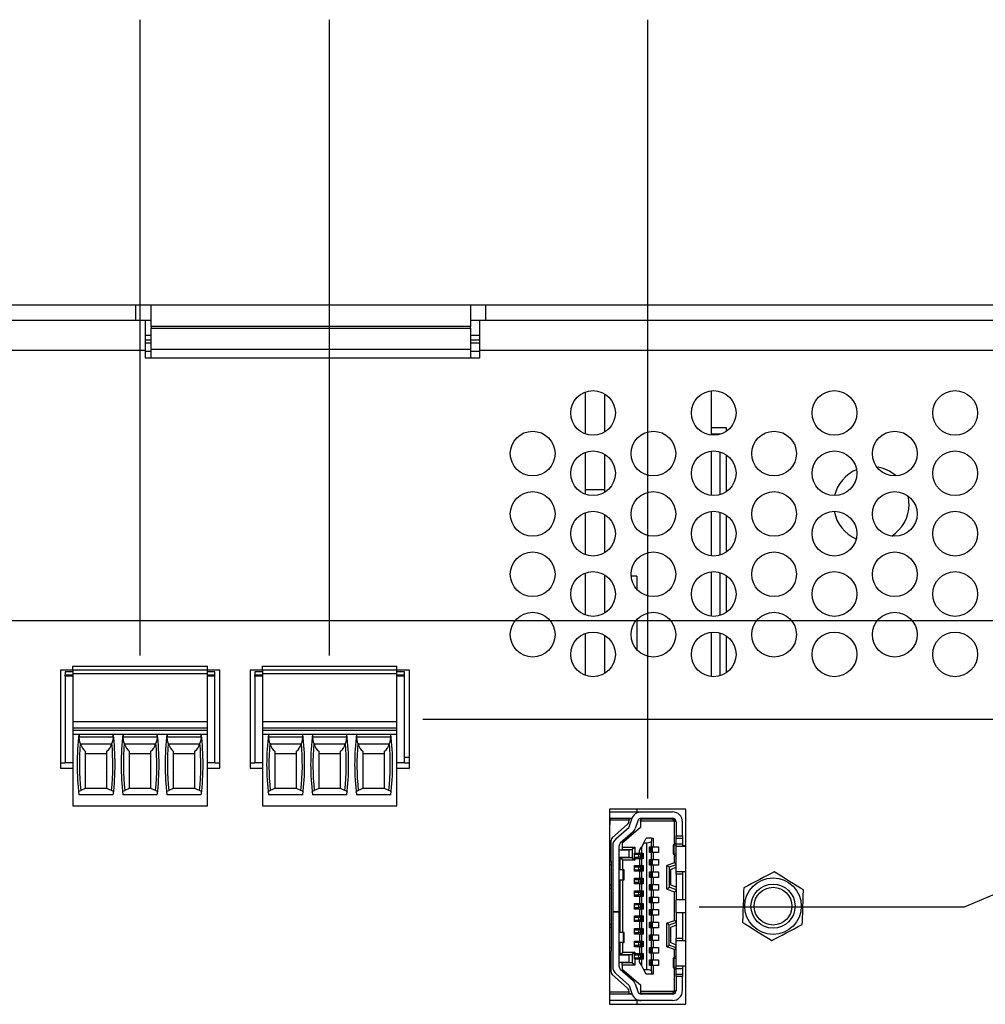
# Model space of a CAD drawing. Extents: x 0 to 34, y 0 to 22.
# Drawn here: x 20.7 to 25.3, y 12.3 to 16.9 of the extents above; entities that cross this region are included whole.
import ezdxf

# ---------------------------------------------------------------- set-up
doc = ezdxf.new("R2010")
doc.units = 0
doc.header["$MEASUREMENT"] = 0
doc.layers.get('0').update_dxf_attribs({"linetype": 'CONTINUOUS'})
doc.layers.add('DIM', color=1, linetype='CONTINUOUS')

msp = doc.modelspace()

# ---------------------------------------------------------------- linework, layer by layer
at = {"color": 7, "linetype": 'CONTINUOUS'}
for p, q in [((17.6854, 15.5612), (21.2914, 15.5612)), ((21.2914, 15.4892), (21.2914, 15.5612)), ((21.2914, 15.5612), (21.3634, 15.5612)), ((21.3634, 15.5612), (22.8634, 15.5612)), ((21.3634, 15.4592), (21.3634, 15.5612)), ((22.8634, 15.5612), (22.8634, 15.4592)), ((22.8634, 15.5612), (22.9354, 15.5612)), ((22.9354, 15.4892), (22.9354, 15.5612)), ((22.9354, 15.5612), (26.5414, 15.5612)), ((17.6854, 15.4892), (21.2914, 15.4892)), ((21.2914, 15.4892), (21.3634, 15.4892)), ((21.3349, 15.4892), (21.3349, 15.3452)), ((22.8634, 15.4592), (21.3634, 15.4592)), ((21.3634, 15.4592), (21.3634, 15.451)), ((21.3634, 15.451), (22.8634, 15.451)), ((21.3634, 15.3505), (21.3634, 15.451)), ((22.8634, 15.4892), (22.9354, 15.4892)), ((22.8634, 15.451), (22.8634, 15.4592)), ((22.8634, 15.451), (22.8634, 15.3505)), ((22.9069, 15.3452), (22.9069, 15.4892)), ((22.9354, 15.4892), (26.5414, 15.4892)), ((21.3349, 15.4172), (21.3634, 15.4172)), ((22.8634, 15.4172), (22.9069, 15.4172)), ((21.3349, 15.3452), (17.6569, 15.3452)), ((21.3349, 15.3452), (21.3349, 15.3122)), ((21.3349, 15.3122), (22.9069, 15.3122)), ((22.8634, 15.3505), (21.3634, 15.3505)), ((21.3634, 15.3122), (21.3634, 15.3505)), ((22.8634, 15.3505), (22.8634, 15.3122)), ((22.9069, 15.3122), (22.9069, 15.3452)), ((26.5849, 15.3452), (22.9069, 15.3452)), ((23.4048, 14.9536), (23.4048, 15.1518)), ((23.4948, 14.9635), (23.4948, 15.1419)), ((23.9959, 14.9482), (23.9959, 15.1572)), ((24.0671, 14.9833), (23.9959, 14.9833)), ((24.0371, 14.9533), (23.9959, 14.9533)), ((24.0371, 14.9523), (24.0371, 14.9533)), ((24.0671, 14.967), (24.0671, 14.9833)), ((23.4048, 14.6938), (23.4048, 14.8683)), ((23.4948, 14.6938), (23.4948, 14.8584)), ((23.9959, 14.6647), (23.9959, 14.8737)), ((24.0371, 14.6688), (24.0371, 14.8696)), ((24.0671, 14.6835), (24.0671, 14.8548)), ((23.4048, 14.6938), (23.4948, 14.6938)), ((23.4048, 14.6701), (23.4048, 14.6938)), ((23.4948, 14.68), (23.4948, 14.6938)), ((23.4048, 14.3866), (23.4048, 14.5848)), ((23.4948, 14.3965), (23.4948, 14.5749)), ((23.9959, 14.3812), (23.9959, 14.5902)), ((24.0371, 14.3853), (24.0371, 14.5861)), ((24.0671, 14.4), (24.0671, 14.5713)), ((23.4048, 14.1031), (23.4048, 14.3013)), ((23.4948, 14.113), (23.4948, 14.2914)), ((23.9959, 14.0977), (23.9959, 14.3067)), ((24.0371, 14.1018), (24.0371, 14.3026)), ((23.5032, 14.2856), (23.4948, 14.2856)), ((23.6448, 14.2856), (23.6183, 14.2856)), ((23.6448, 14.2856), (23.6448, 14.2246)), ((24.0671, 14.1165), (24.0671, 14.2878)), ((23.6448, 14.0815), (23.6448, 13.9411)), ((23.4048, 13.8196), (23.4048, 14.0178)), ((23.9959, 13.8142), (23.9959, 14.0232)), ((24.0371, 13.8183), (24.0371, 14.0191)), ((23.4948, 13.8295), (23.4948, 14.0079)), ((24.0671, 13.833), (24.0671, 14.0043)), ((20.9959, 13.8437), (20.9374, 13.8437)), ((20.9374, 13.8437), (20.9374, 13.3847)), ((20.9959, 13.8367), (20.9604, 13.8367)), ((20.9604, 13.8367), (20.9604, 13.822)), ((20.9959, 13.8633), (21.6278, 13.8633)), ((20.9959, 13.8456), (20.9959, 13.8633)), ((20.9959, 13.8456), (21.6278, 13.8456)), ((20.9959, 13.8456), (20.9959, 13.8279)), ((21.6278, 13.8456), (21.6278, 13.8633)), ((21.6278, 13.8279), (21.6278, 13.8456)), ((21.6859, 13.8437), (21.6278, 13.8437)), ((21.6632, 13.8367), (21.6278, 13.8367)), ((21.6632, 13.822), (21.6632, 13.8367)), ((21.6859, 13.3847), (21.6859, 13.8437)), ((21.8861, 13.8437), (21.8284, 13.8437)), ((21.8284, 13.8437), (21.8284, 13.3847)), ((21.8861, 13.8367), (21.8507, 13.8367)), ((21.8507, 13.8367), (21.8507, 13.822)), ((21.8861, 13.8633), (22.518, 13.8633)), ((21.8861, 13.8456), (21.8861, 13.8633)), ((21.8861, 13.8456), (22.518, 13.8456)), ((21.8861, 13.8456), (21.8861, 13.8279)), ((22.518, 13.8456), (22.518, 13.8633)), ((22.518, 13.8279), (22.518, 13.8456)), ((22.5769, 13.8437), (22.518, 13.8437)), ((22.5535, 13.8367), (22.518, 13.8367)), ((22.5535, 13.822), (22.5535, 13.8367)), ((22.5769, 13.3847), (22.5769, 13.8437)), ((20.9604, 13.822), (20.9959, 13.822)), ((20.9604, 13.816), (20.9604, 13.822)), ((20.9604, 13.816), (20.9604, 13.4086)), ((20.9959, 13.8279), (20.9959, 13.6034)), ((21.6278, 13.8279), (20.9959, 13.8279)), ((21.6278, 13.6034), (21.6278, 13.8279)), ((21.6278, 13.822), (21.6632, 13.822)), ((21.6632, 13.816), (21.6632, 13.822)), ((21.6632, 13.4086), (21.6632, 13.816)), ((21.8507, 13.822), (21.8861, 13.822)), ((21.8507, 13.816), (21.8507, 13.822)), ((21.8507, 13.816), (21.8507, 13.4086)), ((21.8861, 13.8279), (21.8861, 13.6034)), ((22.518, 13.8279), (21.8861, 13.8279)), ((22.518, 13.6034), (22.518, 13.8279)), ((22.518, 13.822), (22.5535, 13.822)), ((22.5535, 13.816), (22.5535, 13.822)), ((22.5535, 13.4086), (22.5535, 13.816)), ((20.9959, 13.6034), (21.6278, 13.6034)), ((20.9959, 13.6034), (20.9959, 13.5739)), ((21.6278, 13.5739), (21.6278, 13.6034)), ((21.8861, 13.6034), (22.518, 13.6034)), ((21.8861, 13.6034), (21.8861, 13.5739)), ((22.518, 13.5739), (22.518, 13.6034)), ((20.9959, 13.5739), (21.6278, 13.5739)), ((20.9959, 13.5739), (20.9959, 13.5621)), ((20.9959, 13.5621), (21.6278, 13.5621)), ((20.9959, 13.5621), (20.9959, 13.5444)), ((21.6278, 13.5621), (21.6278, 13.5739)), ((21.6278, 13.5444), (21.6278, 13.5621)), ((21.8861, 13.5739), (22.518, 13.5739)), ((21.8861, 13.5739), (21.8861, 13.5621)), ((21.8861, 13.5621), (22.518, 13.5621)), ((21.8861, 13.5621), (21.8861, 13.5444)), ((22.518, 13.5621), (22.518, 13.5739)), ((22.518, 13.5444), (22.518, 13.5621)), ((20.9959, 13.5444), (21.6278, 13.5444)), ((20.9959, 13.5444), (20.9959, 13.2078)), ((21.1847, 13.5296), (21.0255, 13.5296)), ((21.3914, 13.5296), (21.2322, 13.5296)), ((21.5981, 13.5296), (21.4389, 13.5296)), ((21.6278, 13.2078), (21.6278, 13.5444)), ((21.8861, 13.5444), (22.518, 13.5444)), ((21.8861, 13.5444), (21.8861, 13.2078)), ((22.075, 13.5296), (21.9158, 13.5296)), ((22.2817, 13.5296), (22.1225, 13.5296)), ((22.4884, 13.5296), (22.3292, 13.5296)), ((22.518, 13.2078), (22.518, 13.5444)), ((21.1782, 13.4972), (21.0321, 13.4972)), ((21.0543, 13.4633), (21.0543, 13.2883)), ((21.1559, 13.2883), (21.1559, 13.4633)), ((21.3849, 13.4972), (21.2388, 13.4972)), ((21.261, 13.4633), (21.261, 13.2883)), ((21.3626, 13.2883), (21.3626, 13.4633)), ((21.5916, 13.4972), (21.4455, 13.4972)), ((21.4677, 13.4633), (21.4677, 13.2883)), ((21.5693, 13.2883), (21.5693, 13.4633)), ((22.0684, 13.4972), (21.9223, 13.4972)), ((21.9446, 13.4633), (21.9446, 13.2883)), ((22.0462, 13.2883), (22.0462, 13.4633)), ((22.2751, 13.4972), (22.129, 13.4972)), ((22.1513, 13.4633), (22.1513, 13.2883)), ((22.2529, 13.2883), (22.2529, 13.4633)), ((22.4818, 13.4972), (22.3357, 13.4972)), ((22.358, 13.4633), (22.358, 13.2883)), ((22.4596, 13.2883), (22.4596, 13.4633)), ((21.0543, 13.4529), (21.1559, 13.4529)), ((21.261, 13.4529), (21.3626, 13.4529)), ((21.4677, 13.4529), (21.5693, 13.4529)), ((21.9446, 13.4529), (22.0462, 13.4529)), ((22.1513, 13.4529), (22.2529, 13.4529)), ((22.358, 13.4529), (22.4596, 13.4529)), ((22.5535, 13.4356), (22.5769, 13.4356)), ((20.9374, 13.4086), (20.9604, 13.4086)), ((20.9374, 13.3847), (20.9959, 13.3847)), ((20.9959, 13.4086), (20.9604, 13.4086)), ((21.6632, 13.4086), (21.6278, 13.4086)), ((21.6278, 13.3847), (21.6859, 13.3847)), ((21.6632, 13.4086), (21.6859, 13.4086)), ((21.8284, 13.4086), (21.8507, 13.4086)), ((21.8284, 13.3847), (21.8861, 13.3847)), ((21.8861, 13.4086), (21.8507, 13.4086)), ((22.5535, 13.4086), (22.518, 13.4086)), ((22.518, 13.3847), (22.5769, 13.3847)), ((22.5535, 13.4086), (22.5769, 13.4086)), ((21.0543, 13.2883), (21.033, 13.2799)), ((21.0543, 13.2905), (21.1559, 13.2905)), ((21.1773, 13.2799), (21.1559, 13.2883)), ((21.261, 13.2883), (21.2397, 13.2799)), ((21.261, 13.2905), (21.3626, 13.2905)), ((21.384, 13.2799), (21.3626, 13.2883)), ((21.4677, 13.2883), (21.4464, 13.2799)), ((21.4677, 13.2905), (21.5693, 13.2905)), ((21.5907, 13.2799), (21.5693, 13.2883)), ((21.9446, 13.2883), (21.9232, 13.2799)), ((21.9446, 13.2905), (22.0462, 13.2905)), ((22.0675, 13.2799), (22.0462, 13.2883)), ((22.1513, 13.2883), (22.1299, 13.2799)), ((22.1513, 13.2905), (22.2529, 13.2905)), ((22.2742, 13.2799), (22.2529, 13.2883)), ((22.358, 13.2883), (22.3366, 13.2799)), ((22.358, 13.2905), (22.4596, 13.2905)), ((22.4809, 13.2799), (22.4596, 13.2883)), ((21.1857, 13.2588), (21.0246, 13.2588)), ((21.3923, 13.2588), (21.2313, 13.2588)), ((21.599, 13.2588), (21.438, 13.2588)), ((22.0759, 13.2588), (21.9149, 13.2588)), ((22.2826, 13.2588), (22.1216, 13.2588)), ((22.4893, 13.2588), (22.3282, 13.2588)), ((20.9959, 13.2078), (21.6278, 13.2078)), ((21.8861, 13.2078), (22.518, 13.2078)), ((23.8759, 13.1915), (23.5174, 13.1915)), ((23.5174, 13.1915), (23.5174, 12.275)), ((23.6448, 13.1915), (23.6448, 13.1788)), ((23.8759, 12.275), (23.8759, 13.1915)), ((23.5174, 13.1788), (23.6661, 13.1788)), ((23.5174, 13.1493), (23.5184, 13.1493)), ((23.5184, 13.1493), (23.6099, 13.1493)), ((23.5184, 13.1493), (23.5184, 13.1404)), ((23.6085, 13.1404), (23.5184, 13.1404)), ((23.5184, 13.1404), (23.5184, 13.1197)), ((23.6068, 13.1293), (23.6085, 13.1404)), ((23.6085, 13.1404), (23.6099, 13.1493)), ((23.6213, 13.1463), (23.6095, 13.1463)), ((23.6098, 13.1091), (23.621, 13.1454)), ((23.6099, 13.1493), (23.6223, 13.1493)), ((23.6492, 13.1368), (23.638, 13.1005)), ((23.6678, 13.1463), (23.6563, 13.1463)), ((23.6589, 13.1478), (23.6589, 13.1463)), ((23.6678, 13.1463), (23.6619, 13.1404)), ((23.6619, 13.1345), (23.6619, 13.1404)), ((23.6619, 13.1345), (23.6619, 13.105)), ((23.8214, 13.1345), (23.6619, 13.1345)), ((23.6661, 13.1788), (23.8125, 13.1788)), ((23.6661, 13.1493), (23.8125, 13.1493)), ((23.6678, 13.1463), (23.8125, 13.1463)), ((23.718, 13.1463), (23.718, 13.1493)), ((23.7186, 13.1493), (23.7186, 13.1463)), ((23.7588, 13.1463), (23.7588, 13.1493)), ((23.8125, 13.1463), (23.8238, 13.1369)), ((23.8125, 13.1463), (23.8223, 13.1463)), ((23.8214, 13.1345), (23.8238, 13.1369)), ((23.8214, 13.0269), (23.8214, 13.1345)), ((23.8238, 13.1369), (23.8302, 13.1316)), ((23.5184, 13.1197), (23.5174, 13.1197)), ((23.5293, 13.0565), (23.602, 13.1205)), ((23.548, 13.0542), (23.6089, 13.1078)), ((23.6619, 13.105), (23.5763, 13.0312)), ((23.8302, 13.1316), (23.8302, 13.0666)), ((23.8597, 13.0666), (23.8597, 13.1316)), ((23.5243, 12.947), (23.5243, 13.0455)), ((23.6284, 13.0856), (23.5675, 13.032)), ((23.6784, 13.0341), (23.6897, 13.0548)), ((23.7133, 13.0548), (23.6897, 13.0548)), ((23.7133, 13.0548), (23.7133, 13.0413)), ((23.7133, 13.0548), (23.7221, 13.0548)), ((23.7221, 13.0548), (23.7221, 13.0149)), ((23.8302, 13.0666), (23.8597, 13.0666)), ((23.8302, 13.0548), (23.8302, 13.0666)), ((23.8302, 13.0548), (23.8597, 13.0548)), ((23.8302, 13.0282), (23.8302, 13.0548)), ((23.8597, 13.0666), (23.8597, 13.0548)), ((23.8597, 13.0548), (23.8597, 13.0282)), ((23.532, 13.0187), (23.532, 12.7099)), ((23.5615, 12.7099), (23.5615, 13.0187)), ((23.6088, 12.9987), (23.5615, 12.9987)), ((23.5763, 13.0312), (23.5763, 13.0134)), ((23.5763, 13.0134), (23.6353, 13.0134)), ((23.5763, 13.0134), (23.5763, 13.0016)), ((23.5763, 13.0016), (23.6235, 13.0016)), ((23.6088, 12.9662), (23.6088, 12.9987)), ((23.6353, 13.0134), (23.6235, 13.0016)), ((23.6235, 13.0016), (23.6235, 12.9632)), ((23.6353, 13.0134), (23.6353, 12.9854)), ((23.6584, 12.9971), (23.6672, 13.0134)), ((23.6584, 12.9854), (23.6584, 12.9971)), ((23.6784, 13.0341), (23.6672, 13.0134)), ((23.6672, 13.0134), (23.6672, 12.9854)), ((23.6784, 13.0341), (23.6926, 13.0341)), ((23.6926, 12.4377), (23.6926, 13.0341)), ((23.705, 13.0149), (23.7133, 13.0149)), ((23.705, 12.9883), (23.705, 13.0149)), ((23.7068, 12.9883), (23.7068, 13.0149)), ((23.7075, 13.0149), (23.7075, 12.9883)), ((23.7116, 13.0149), (23.7116, 12.9883)), ((23.7133, 13.0149), (23.7133, 13.0413)), ((23.7168, 13.0149), (23.7133, 13.0149)), ((23.7168, 13.0149), (23.7168, 12.9883)), ((23.7168, 13.0149), (23.7221, 13.0149)), ((23.7221, 13.0149), (23.7464, 13.0149)), ((23.7464, 13.0149), (23.7464, 12.9883)), ((23.8154, 13.0236), (23.8154, 12.9796)), ((23.8194, 13.025), (23.8297, 13.0356)), ((23.8302, 13.0209), (23.8211, 13.0221)), ((23.8211, 12.9812), (23.8211, 13.0221)), ((23.8297, 13.0356), (23.8302, 13.0356)), ((23.8302, 13.0282), (23.8597, 13.0282)), ((23.8302, 13.0164), (23.8302, 13.0282)), ((23.8759, 13.0164), (23.8302, 13.0164)), ((23.8302, 12.8983), (23.8302, 13.0164)), ((23.8597, 13.0282), (23.8597, 13.0164)), ((23.8597, 13.0203), (23.8759, 13.0203)), ((23.5615, 12.9662), (23.6088, 12.9662)), ((23.5792, 12.9514), (23.5674, 12.9632)), ((23.6235, 12.9632), (23.5674, 12.9632)), ((23.5674, 12.9071), (23.5674, 12.9632)), ((23.5792, 12.9071), (23.5792, 12.9514)), ((23.6353, 12.9514), (23.5792, 12.9514)), ((23.6235, 12.9632), (23.6353, 12.9514)), ((23.6341, 12.9588), (23.6341, 12.9854)), ((23.6341, 12.9854), (23.6353, 12.9854)), ((23.6545, 12.978), (23.6341, 12.978)), ((23.6341, 12.9662), (23.6545, 12.9662)), ((23.6353, 12.9588), (23.6341, 12.9588)), ((23.6353, 12.9854), (23.6584, 12.9854)), ((23.6353, 12.9588), (23.6353, 12.9514)), ((23.6584, 12.9588), (23.6353, 12.9588)), ((23.6448, 12.9854), (23.6448, 12.978)), ((23.6448, 12.9662), (23.6448, 12.9588)), ((23.6545, 12.9662), (23.6545, 12.978)), ((23.6637, 12.978), (23.6545, 12.978)), ((23.6637, 12.9662), (23.6545, 12.9662)), ((23.6584, 12.9854), (23.6637, 12.9854)), ((23.6584, 12.9588), (23.6584, 12.9263)), ((23.6637, 12.9588), (23.6584, 12.9588)), ((23.6637, 12.9588), (23.6637, 12.9854)), ((23.6672, 12.9854), (23.6637, 12.9854)), ((23.6637, 12.9588), (23.6672, 12.9588)), ((23.6672, 12.9854), (23.6755, 12.9854)), ((23.6672, 12.9588), (23.6672, 12.9263)), ((23.6755, 12.9588), (23.6672, 12.9588)), ((23.6689, 12.9588), (23.6689, 12.9854)), ((23.673, 12.9588), (23.673, 12.9854)), ((23.6737, 12.9854), (23.6737, 12.9588)), ((23.6755, 12.9854), (23.6755, 12.9588)), ((23.7133, 12.9883), (23.705, 12.9883)), ((23.705, 12.9559), (23.7133, 12.9559)), ((23.705, 12.9293), (23.705, 12.9559)), ((23.7068, 12.9293), (23.7068, 12.9559)), ((23.7075, 12.9559), (23.7075, 12.9293)), ((23.7116, 12.9559), (23.7116, 12.9293)), ((23.7133, 12.9559), (23.7133, 12.9883)), ((23.7168, 12.9883), (23.7133, 12.9883)), ((23.7168, 12.9559), (23.7133, 12.9559)), ((23.7221, 12.9883), (23.7168, 12.9883)), ((23.7168, 12.9559), (23.7168, 12.9293)), ((23.7168, 12.9559), (23.7221, 12.9559)), ((23.7221, 12.9883), (23.7221, 12.9559)), ((23.7464, 12.9883), (23.7221, 12.9883)), ((23.7221, 12.9559), (23.7464, 12.9559)), ((23.7464, 12.9559), (23.7464, 12.9293)), ((23.8297, 12.9677), (23.8194, 12.9783)), ((23.8211, 12.9812), (23.8302, 12.9824)), ((23.8214, 12.9401), (23.8214, 12.9763)), ((23.8302, 12.9677), (23.8297, 12.9677)), ((23.5174, 12.947), (23.5243, 12.947)), ((23.5243, 12.947), (23.5243, 12.9322)), ((23.5243, 12.9322), (23.5243, 12.8348)), ((23.5807, 12.9071), (23.5615, 12.9071)), ((23.5807, 12.8599), (23.5807, 12.9071)), ((23.5851, 12.9071), (23.5807, 12.9071)), ((23.5851, 12.8599), (23.5851, 12.9071)), ((23.6341, 12.8998), (23.6341, 12.9263)), ((23.6341, 12.9263), (23.6584, 12.9263)), ((23.6545, 12.919), (23.6341, 12.919)), ((23.6341, 12.9071), (23.6545, 12.9071)), ((23.6448, 12.9263), (23.6448, 12.919)), ((23.6448, 12.9071), (23.6448, 12.8998)), ((23.6545, 12.9071), (23.6545, 12.919)), ((23.6637, 12.919), (23.6545, 12.919)), ((23.6637, 12.9071), (23.6545, 12.9071)), ((23.6584, 12.9263), (23.6637, 12.9263)), ((23.6637, 12.8998), (23.6637, 12.9263)), ((23.6672, 12.9263), (23.6637, 12.9263)), ((23.6672, 12.9263), (23.6755, 12.9263)), ((23.6689, 12.8998), (23.6689, 12.9263)), ((23.673, 12.8998), (23.673, 12.9263)), ((23.6737, 12.9263), (23.6737, 12.8998)), ((23.6755, 12.9263), (23.6755, 12.8998)), ((23.7133, 12.9293), (23.705, 12.9293)), ((23.7133, 12.8968), (23.7133, 12.9293)), ((23.7168, 12.9293), (23.7133, 12.9293)), ((23.7221, 12.9293), (23.7168, 12.9293)), ((23.7221, 12.9293), (23.7221, 12.8968)), ((23.7464, 12.9293), (23.7221, 12.9293)), ((23.8214, 12.9401), (23.7859, 12.9272)), ((23.7859, 12.8162), (23.7859, 12.9272)), ((23.7977, 12.919), (23.7859, 12.9272)), ((23.8302, 12.9308), (23.7977, 12.919)), ((23.7977, 12.919), (23.7977, 12.8245)), ((23.8302, 12.919), (23.8036, 12.9071)), ((23.8036, 12.9071), (23.8036, 12.8363)), ((23.8302, 12.9339), (23.8214, 12.9401)), ((23.5615, 12.8599), (23.5807, 12.8599)), ((23.5674, 12.6119), (23.5674, 12.8599)), ((23.5792, 12.6119), (23.5792, 12.8599)), ((23.5807, 12.8599), (23.5851, 12.8599)), ((23.6584, 12.8998), (23.6341, 12.8998)), ((23.6341, 12.8407), (23.6341, 12.8673)), ((23.6341, 12.8673), (23.6584, 12.8673)), ((23.6545, 12.8599), (23.6341, 12.8599)), ((23.6448, 12.8673), (23.6448, 12.8599)), ((23.6545, 12.8481), (23.6545, 12.8599)), ((23.6637, 12.8599), (23.6545, 12.8599)), ((23.6584, 12.8998), (23.6584, 12.8673)), ((23.6637, 12.8998), (23.6584, 12.8998)), ((23.6584, 12.8673), (23.6637, 12.8673)), ((23.6637, 12.8998), (23.6672, 12.8998)), ((23.6637, 12.8407), (23.6637, 12.8673)), ((23.6672, 12.8673), (23.6637, 12.8673)), ((23.6672, 12.8998), (23.6672, 12.8673)), ((23.6755, 12.8998), (23.6672, 12.8998)), ((23.6672, 12.8673), (23.6755, 12.8673)), ((23.6689, 12.8407), (23.6689, 12.8673)), ((23.673, 12.8407), (23.673, 12.8673)), ((23.6737, 12.8673), (23.6737, 12.8407)), ((23.6755, 12.8673), (23.6755, 12.8407)), ((23.705, 12.8968), (23.7133, 12.8968)), ((23.705, 12.8702), (23.705, 12.8968)), ((23.7133, 12.8702), (23.705, 12.8702)), ((23.7068, 12.8702), (23.7068, 12.8968)), ((23.7075, 12.8968), (23.7075, 12.8702)), ((23.7116, 12.8968), (23.7116, 12.8702)), ((23.7168, 12.8968), (23.7133, 12.8968)), ((23.7133, 12.8378), (23.7133, 12.8702)), ((23.7168, 12.8702), (23.7133, 12.8702)), ((23.7168, 12.8968), (23.7168, 12.8702)), ((23.7168, 12.8968), (23.7221, 12.8968)), ((23.7221, 12.8702), (23.7168, 12.8702)), ((23.7221, 12.8968), (23.7464, 12.8968)), ((23.7221, 12.8702), (23.7221, 12.8378)), ((23.7464, 12.8702), (23.7221, 12.8702)), ((23.7464, 12.8968), (23.7464, 12.8702)), ((23.8302, 12.8983), (23.8759, 12.8983)), ((23.8302, 12.8865), (23.8302, 12.8983)), ((23.8597, 12.8865), (23.8302, 12.8865)), ((23.8302, 12.8865), (23.8302, 12.7654)), ((23.8597, 12.8983), (23.8597, 12.8865)), ((23.8597, 12.8865), (23.8597, 12.7654)), ((23.5174, 12.82), (23.5243, 12.82)), ((23.5243, 12.8348), (23.5243, 12.82)), ((23.5243, 12.82), (23.5243, 12.6517)), ((23.6341, 12.8481), (23.6545, 12.8481)), ((23.6584, 12.8407), (23.6341, 12.8407)), ((23.6448, 12.8481), (23.6448, 12.8407)), ((23.6637, 12.8481), (23.6545, 12.8481)), ((23.6584, 12.8407), (23.6584, 12.8082)), ((23.6637, 12.8407), (23.6584, 12.8407)), ((23.6637, 12.8407), (23.6672, 12.8407)), ((23.6672, 12.8407), (23.6672, 12.8082)), ((23.6755, 12.8407), (23.6672, 12.8407)), ((23.705, 12.8378), (23.7133, 12.8378)), ((23.705, 12.8112), (23.705, 12.8378)), ((23.7133, 12.8112), (23.705, 12.8112)), ((23.7068, 12.8112), (23.7068, 12.8378)), ((23.7075, 12.8378), (23.7075, 12.8112)), ((23.7116, 12.8378), (23.7116, 12.8112)), ((23.7168, 12.8378), (23.7133, 12.8378)), ((23.7133, 12.7787), (23.7133, 12.8112)), ((23.7168, 12.8112), (23.7133, 12.8112)), ((23.7168, 12.8378), (23.7168, 12.8112)), ((23.7168, 12.8378), (23.7221, 12.8378)), ((23.7221, 12.8112), (23.7168, 12.8112)), ((23.7221, 12.8378), (23.7464, 12.8378)), ((23.7221, 12.8112), (23.7221, 12.7787)), ((23.7464, 12.8112), (23.7221, 12.8112)), ((23.7464, 12.8378), (23.7464, 12.8112)), ((23.7859, 12.8162), (23.7977, 12.8245)), ((23.7859, 12.8162), (23.8214, 12.8033)), ((23.8302, 12.8127), (23.7977, 12.8245)), ((23.8302, 12.8245), (23.8036, 12.8363)), ((23.6341, 12.7817), (23.6341, 12.8082)), ((23.6341, 12.8082), (23.6584, 12.8082)), ((23.6545, 12.8008), (23.6341, 12.8008)), ((23.6341, 12.789), (23.6545, 12.789)), ((23.6584, 12.7817), (23.6341, 12.7817)), ((23.6448, 12.8082), (23.6448, 12.8008)), ((23.6448, 12.789), (23.6448, 12.7817)), ((23.6545, 12.789), (23.6545, 12.8008)), ((23.6637, 12.8008), (23.6545, 12.8008)), ((23.6637, 12.789), (23.6545, 12.789)), ((23.6584, 12.8082), (23.6637, 12.8082)), ((23.6584, 12.7817), (23.6584, 12.7492)), ((23.6637, 12.7817), (23.6584, 12.7817)), ((23.6637, 12.7817), (23.6637, 12.8082)), ((23.6672, 12.8082), (23.6637, 12.8082)), ((23.6637, 12.7817), (23.6672, 12.7817)), ((23.6672, 12.8082), (23.6755, 12.8082)), ((23.6672, 12.7817), (23.6672, 12.7492)), ((23.6755, 12.7817), (23.6672, 12.7817)), ((23.6689, 12.7817), (23.6689, 12.8082)), ((23.673, 12.7817), (23.673, 12.8082)), ((23.6737, 12.8082), (23.6737, 12.7817)), ((23.6755, 12.8082), (23.6755, 12.7817)), ((23.705, 12.7787), (23.7133, 12.7787)), ((23.705, 12.7521), (23.705, 12.7787)), ((23.7068, 12.7521), (23.7068, 12.7787)), ((23.7075, 12.7787), (23.7075, 12.7521)), ((23.7116, 12.7787), (23.7116, 12.7521)), ((23.7168, 12.7787), (23.7133, 12.7787)), ((23.7168, 12.7787), (23.7168, 12.7521)), ((23.7168, 12.7787), (23.7221, 12.7787)), ((23.7221, 12.7787), (23.7464, 12.7787)), ((23.7464, 12.7787), (23.7464, 12.7521)), ((23.8214, 12.8033), (23.8302, 12.8095)), ((23.8214, 12.6685), (23.8214, 12.8033)), ((23.8759, 12.7654), (23.8302, 12.7654)), ((23.8302, 12.7064), (23.8302, 12.7654)), ((23.6341, 12.7226), (23.6341, 12.7492)), ((23.6341, 12.7492), (23.6584, 12.7492)), ((23.6545, 12.7418), (23.6341, 12.7418)), ((23.6341, 12.73), (23.6545, 12.73)), ((23.6584, 12.7226), (23.6341, 12.7226)), ((23.6448, 12.7492), (23.6448, 12.7418)), ((23.6448, 12.73), (23.6448, 12.7226)), ((23.6545, 12.73), (23.6545, 12.7418)), ((23.6637, 12.7418), (23.6545, 12.7418)), ((23.6637, 12.73), (23.6545, 12.73)), ((23.6584, 12.7492), (23.6637, 12.7492)), ((23.6584, 12.7226), (23.6584, 12.6901)), ((23.6637, 12.7226), (23.6584, 12.7226)), ((23.6637, 12.7226), (23.6637, 12.7492)), ((23.6672, 12.7492), (23.6637, 12.7492)), ((23.6637, 12.7226), (23.6672, 12.7226)), ((23.6672, 12.7492), (23.6755, 12.7492)), ((23.6672, 12.7226), (23.6672, 12.6901)), ((23.6755, 12.7226), (23.6672, 12.7226)), ((23.6689, 12.7226), (23.6689, 12.7492)), ((23.673, 12.7226), (23.673, 12.7492)), ((23.6737, 12.7492), (23.6737, 12.7226)), ((23.6755, 12.7492), (23.6755, 12.7226)), ((23.7133, 12.7521), (23.705, 12.7521)), ((23.705, 12.7196), (23.7133, 12.7196)), ((23.705, 12.6931), (23.705, 12.7196)), ((23.7068, 12.6931), (23.7068, 12.7196)), ((23.7075, 12.7196), (23.7075, 12.6931)), ((23.7116, 12.7196), (23.7116, 12.6931)), ((23.7133, 12.7196), (23.7133, 12.7521)), ((23.7168, 12.7521), (23.7133, 12.7521)), ((23.7168, 12.7196), (23.7133, 12.7196)), ((23.7221, 12.7521), (23.7168, 12.7521)), ((23.7168, 12.7196), (23.7168, 12.6931)), ((23.7168, 12.7196), (23.7221, 12.7196)), ((23.7221, 12.7521), (23.7221, 12.7196)), ((23.7464, 12.7521), (23.7221, 12.7521)), ((23.7221, 12.7196), (23.7464, 12.7196)), ((23.7464, 12.7196), (23.7464, 12.6931)), ((23.532, 12.7099), (23.5615, 12.7099)), ((23.532, 12.7093), (23.532, 12.7099)), ((23.532, 12.7093), (23.532, 12.453)), ((23.5615, 12.7093), (23.532, 12.7093)), ((23.5615, 12.7099), (23.5615, 12.7093)), ((23.5615, 12.453), (23.5615, 12.7093)), ((23.6341, 12.6635), (23.6341, 12.6901)), ((23.6341, 12.6901), (23.6584, 12.6901)), ((23.6448, 12.6836), (23.6341, 12.6836)), ((23.6545, 12.6827), (23.6341, 12.6827)), ((23.6448, 12.6901), (23.6448, 12.6836)), ((23.6448, 12.6836), (23.6448, 12.6827)), ((23.6545, 12.6709), (23.6545, 12.6827)), ((23.6637, 12.6827), (23.6545, 12.6827)), ((23.6584, 12.6901), (23.6637, 12.6901)), ((23.6637, 12.6635), (23.6637, 12.6901)), ((23.6672, 12.6901), (23.6637, 12.6901)), ((23.6672, 12.6901), (23.6755, 12.6901)), ((23.6689, 12.6635), (23.6689, 12.6901)), ((23.673, 12.6635), (23.673, 12.6901)), ((23.6737, 12.6901), (23.6737, 12.6635)), ((23.6755, 12.6901), (23.6755, 12.6635)), ((23.7133, 12.6931), (23.705, 12.6931)), ((23.7133, 12.6606), (23.7133, 12.6931)), ((23.7168, 12.6931), (23.7133, 12.6931)), ((23.7221, 12.6931), (23.7168, 12.6931)), ((23.7221, 12.6931), (23.7221, 12.6606)), ((23.7464, 12.6931), (23.7221, 12.6931)), ((23.8302, 12.7064), (23.8759, 12.7064)), ((23.8302, 12.7064), (23.8302, 12.5853)), ((23.8597, 12.7064), (23.8597, 12.5853)), ((23.5174, 12.6517), (23.5243, 12.6517)), ((23.5243, 12.6517), (23.5243, 12.637)), ((23.5243, 12.637), (23.5243, 12.5395)), ((23.6341, 12.6709), (23.6545, 12.6709)), ((23.6584, 12.6635), (23.6341, 12.6635)), ((23.6341, 12.6045), (23.6341, 12.6311)), ((23.6341, 12.6311), (23.6584, 12.6311)), ((23.6448, 12.6709), (23.6448, 12.6635)), ((23.6448, 12.6311), (23.6448, 12.6237)), ((23.6637, 12.6709), (23.6545, 12.6709)), ((23.6584, 12.6635), (23.6584, 12.6311)), ((23.6637, 12.6635), (23.6584, 12.6635)), ((23.6584, 12.6311), (23.6637, 12.6311)), ((23.6637, 12.6635), (23.6672, 12.6635)), ((23.6637, 12.6045), (23.6637, 12.6311)), ((23.6672, 12.6311), (23.6637, 12.6311)), ((23.6672, 12.6635), (23.6672, 12.6311)), ((23.6755, 12.6635), (23.6672, 12.6635)), ((23.6672, 12.6311), (23.6755, 12.6311)), ((23.6689, 12.6045), (23.6689, 12.6311)), ((23.673, 12.6045), (23.673, 12.6311)), ((23.6737, 12.6311), (23.6737, 12.6045)), ((23.6755, 12.6311), (23.6755, 12.6045)), ((23.705, 12.6606), (23.7133, 12.6606)), ((23.705, 12.634), (23.705, 12.6606)), ((23.7133, 12.634), (23.705, 12.634)), ((23.7068, 12.634), (23.7068, 12.6606)), ((23.7075, 12.6606), (23.7075, 12.634)), ((23.7116, 12.6606), (23.7116, 12.634)), ((23.7168, 12.6606), (23.7133, 12.6606)), ((23.7133, 12.6015), (23.7133, 12.634)), ((23.7168, 12.634), (23.7133, 12.634)), ((23.7168, 12.6606), (23.7168, 12.634)), ((23.7168, 12.6606), (23.7221, 12.6606)), ((23.7221, 12.634), (23.7168, 12.634)), ((23.7221, 12.6606), (23.7464, 12.6606)), ((23.7221, 12.634), (23.7221, 12.6015)), ((23.7464, 12.634), (23.7221, 12.634)), ((23.7464, 12.6606), (23.7464, 12.634)), ((23.7859, 12.6556), (23.8214, 12.6685)), ((23.7859, 12.5445), (23.7859, 12.6556)), ((23.7977, 12.6473), (23.7859, 12.6556)), ((23.8302, 12.6591), (23.7977, 12.6473)), ((23.7977, 12.5528), (23.7977, 12.6473)), ((23.8302, 12.6473), (23.8036, 12.6355)), ((23.8036, 12.6355), (23.8036, 12.5646)), ((23.8302, 12.6623), (23.8214, 12.6685)), ((23.5807, 12.6119), (23.5615, 12.6119)), ((23.5807, 12.6119), (23.5807, 12.5646)), ((23.5851, 12.6119), (23.5807, 12.6119)), ((23.5851, 12.5646), (23.5851, 12.6119)), ((23.6545, 12.6237), (23.6341, 12.6237)), ((23.6341, 12.6119), (23.6545, 12.6119)), ((23.6584, 12.6045), (23.6341, 12.6045)), ((23.6448, 12.6119), (23.6448, 12.6045)), ((23.6545, 12.6119), (23.6545, 12.6237)), ((23.6637, 12.6237), (23.6545, 12.6237)), ((23.6637, 12.6119), (23.6545, 12.6119)), ((23.6584, 12.6045), (23.6584, 12.572)), ((23.6637, 12.6045), (23.6584, 12.6045)), ((23.6637, 12.6045), (23.6672, 12.6045)), ((23.6672, 12.6045), (23.6672, 12.572)), ((23.6755, 12.6045), (23.6672, 12.6045)), ((23.705, 12.6015), (23.7133, 12.6015)), ((23.705, 12.575), (23.705, 12.6015)), ((23.7068, 12.575), (23.7068, 12.6015)), ((23.7075, 12.6015), (23.7075, 12.575)), ((23.7116, 12.6015), (23.7116, 12.575)), ((23.7168, 12.6015), (23.7133, 12.6015)), ((23.7168, 12.6015), (23.7168, 12.575)), ((23.7168, 12.6015), (23.7221, 12.6015)), ((23.7221, 12.6015), (23.7464, 12.6015)), ((23.7464, 12.6015), (23.7464, 12.575)), ((23.8302, 12.5853), (23.8597, 12.5853)), ((23.8302, 12.5735), (23.8302, 12.5853)), ((23.8597, 12.5853), (23.8597, 12.5735)), ((23.5243, 12.5395), (23.5243, 12.5248)), ((23.5807, 12.5646), (23.5615, 12.5646)), ((23.5674, 12.5085), (23.5674, 12.5646)), ((23.5792, 12.5203), (23.5792, 12.5646)), ((23.5807, 12.5646), (23.5851, 12.5646)), ((23.6341, 12.5454), (23.6341, 12.572)), ((23.6341, 12.572), (23.6584, 12.572)), ((23.6545, 12.5646), (23.6341, 12.5646)), ((23.6341, 12.5528), (23.6545, 12.5528)), ((23.6584, 12.5454), (23.6341, 12.5454)), ((23.6448, 12.572), (23.6448, 12.5646)), ((23.6448, 12.5528), (23.6448, 12.5454)), ((23.6545, 12.5528), (23.6545, 12.5646)), ((23.6637, 12.5646), (23.6545, 12.5646)), ((23.6637, 12.5528), (23.6545, 12.5528)), ((23.6584, 12.572), (23.6637, 12.572)), ((23.6584, 12.5454), (23.6584, 12.513)), ((23.6637, 12.5454), (23.6584, 12.5454)), ((23.6637, 12.5454), (23.6637, 12.572)), ((23.6672, 12.572), (23.6637, 12.572)), ((23.6637, 12.5454), (23.6672, 12.5454)), ((23.6672, 12.572), (23.6755, 12.572)), ((23.6672, 12.5454), (23.6672, 12.513)), ((23.6755, 12.5454), (23.6672, 12.5454)), ((23.6689, 12.5454), (23.6689, 12.572)), ((23.673, 12.5454), (23.673, 12.572)), ((23.6737, 12.572), (23.6737, 12.5454)), ((23.6755, 12.572), (23.6755, 12.5454)), ((23.7133, 12.575), (23.705, 12.575)), ((23.705, 12.5425), (23.7133, 12.5425)), ((23.705, 12.5159), (23.705, 12.5425)), ((23.7068, 12.5159), (23.7068, 12.5425)), ((23.7075, 12.5425), (23.7075, 12.5159)), ((23.7116, 12.5425), (23.7116, 12.5159)), ((23.7133, 12.5425), (23.7133, 12.575)), ((23.7168, 12.575), (23.7133, 12.575)), ((23.7168, 12.5425), (23.7133, 12.5425)), ((23.7221, 12.575), (23.7168, 12.575)), ((23.7168, 12.5425), (23.7168, 12.5159)), ((23.7168, 12.5425), (23.7221, 12.5425)), ((23.7221, 12.575), (23.7221, 12.5425)), ((23.7464, 12.575), (23.7221, 12.575)), ((23.7221, 12.5425), (23.7464, 12.5425)), ((23.7464, 12.5425), (23.7464, 12.5159)), ((23.7859, 12.5445), (23.7977, 12.5528)), ((23.8214, 12.5317), (23.7859, 12.5445)), ((23.8302, 12.541), (23.7977, 12.5528)), ((23.8302, 12.5528), (23.8036, 12.5646)), ((23.8214, 12.5317), (23.8302, 12.5379)), ((23.8759, 12.5735), (23.8302, 12.5735)), ((23.8302, 12.4554), (23.8302, 12.5735)), ((23.5243, 12.5248), (23.5174, 12.5248)), ((23.5243, 12.4263), (23.5243, 12.5248)), ((23.6088, 12.5056), (23.5615, 12.5056)), ((23.5674, 12.5085), (23.5792, 12.5203)), ((23.5674, 12.5085), (23.6235, 12.5085)), ((23.5792, 12.5203), (23.6353, 12.5203)), ((23.6088, 12.4731), (23.6088, 12.5056)), ((23.6353, 12.5203), (23.6235, 12.5085)), ((23.6235, 12.5085), (23.6235, 12.4701)), ((23.6341, 12.4864), (23.6341, 12.513)), ((23.6341, 12.513), (23.6353, 12.513)), ((23.6545, 12.5056), (23.6341, 12.5056)), ((23.6341, 12.4938), (23.6545, 12.4938)), ((23.6353, 12.5203), (23.6353, 12.513)), ((23.6353, 12.513), (23.6584, 12.513)), ((23.6448, 12.513), (23.6448, 12.5056)), ((23.6448, 12.4938), (23.6448, 12.4864)), ((23.6545, 12.4938), (23.6545, 12.5056)), ((23.6637, 12.5056), (23.6545, 12.5056)), ((23.6637, 12.4938), (23.6545, 12.4938)), ((23.6584, 12.513), (23.6637, 12.513)), ((23.6637, 12.4864), (23.6637, 12.513)), ((23.6672, 12.513), (23.6637, 12.513)), ((23.6672, 12.513), (23.6755, 12.513)), ((23.6689, 12.4864), (23.6689, 12.513)), ((23.673, 12.4864), (23.673, 12.513)), ((23.6737, 12.513), (23.6737, 12.4864)), ((23.6755, 12.513), (23.6755, 12.4864)), ((23.7133, 12.5159), (23.705, 12.5159)), ((23.7133, 12.4834), (23.7133, 12.5159)), ((23.7168, 12.5159), (23.7133, 12.5159)), ((23.7221, 12.5159), (23.7168, 12.5159)), ((23.7221, 12.5159), (23.7221, 12.4834)), ((23.7464, 12.5159), (23.7221, 12.5159)), ((23.8154, 12.4921), (23.8154, 12.4481)), ((23.8297, 12.5041), (23.8194, 12.4935)), ((23.8302, 12.4894), (23.8211, 12.4906)), ((23.8211, 12.4497), (23.8211, 12.4906)), ((23.8214, 12.4954), (23.8214, 12.5317)), ((23.8297, 12.5041), (23.8302, 12.5041)), ((23.5615, 12.4731), (23.6088, 12.4731)), ((23.6235, 12.4701), (23.5763, 12.4701)), ((23.5763, 12.4583), (23.5763, 12.4701)), ((23.5763, 12.4583), (23.5763, 12.4406)), ((23.6353, 12.4583), (23.5763, 12.4583)), ((23.6353, 12.4583), (23.6235, 12.4701)), ((23.6353, 12.4864), (23.6341, 12.4864)), ((23.6353, 12.4864), (23.6353, 12.4583)), ((23.6584, 12.4864), (23.6353, 12.4864)), ((23.6584, 12.4746), (23.6584, 12.4864)), ((23.6637, 12.4864), (23.6584, 12.4864)), ((23.6672, 12.4583), (23.6584, 12.4746)), ((23.6637, 12.4864), (23.6672, 12.4864)), ((23.6672, 12.4864), (23.6672, 12.4583)), ((23.6755, 12.4864), (23.6672, 12.4864)), ((23.6784, 12.4377), (23.6672, 12.4583)), ((23.705, 12.4834), (23.7133, 12.4834)), ((23.705, 12.4569), (23.705, 12.4834)), ((23.7133, 12.4569), (23.705, 12.4569)), ((23.7068, 12.4569), (23.7068, 12.4834)), ((23.7075, 12.4834), (23.7075, 12.4569)), ((23.7116, 12.4834), (23.7116, 12.4569)), ((23.7168, 12.4834), (23.7133, 12.4834)), ((23.7133, 12.4304), (23.7133, 12.4569)), ((23.7168, 12.4569), (23.7133, 12.4569)), ((23.7168, 12.4834), (23.7168, 12.4569)), ((23.7168, 12.4834), (23.7221, 12.4834)), ((23.7221, 12.4569), (23.7168, 12.4569)), ((23.7221, 12.4834), (23.7464, 12.4834)), ((23.7221, 12.4569), (23.7221, 12.417)), ((23.7464, 12.4569), (23.7221, 12.4569)), ((23.7464, 12.4834), (23.7464, 12.4569)), ((23.8194, 12.4468), (23.8297, 12.4362)), ((23.8211, 12.4497), (23.8302, 12.4509)), ((23.8214, 12.3373), (23.8214, 12.4448)), ((23.8302, 12.4554), (23.8759, 12.4554)), ((23.8302, 12.4436), (23.8302, 12.4554)), ((23.8302, 12.4436), (23.8597, 12.4436)), ((23.8302, 12.417), (23.8302, 12.4436)), ((23.8597, 12.4554), (23.8597, 12.4436)), ((23.8597, 12.4436), (23.8597, 12.417)), ((23.5293, 12.4152), (23.602, 12.3513)), ((23.6089, 12.364), (23.548, 12.4176)), ((23.5675, 12.4397), (23.6284, 12.3861)), ((23.5763, 12.4406), (23.6619, 12.3668)), ((23.6926, 12.4377), (23.6784, 12.4377)), ((23.6897, 12.417), (23.6784, 12.4377)), ((23.7133, 12.417), (23.6897, 12.417)), ((23.7133, 12.4304), (23.7133, 12.417)), ((23.7221, 12.417), (23.7133, 12.417)), ((23.8302, 12.4362), (23.8297, 12.4362)), ((23.8302, 12.417), (23.8597, 12.417)), ((23.8302, 12.4052), (23.8302, 12.417)), ((23.8302, 12.4052), (23.8302, 12.3402)), ((23.8597, 12.4052), (23.8302, 12.4052)), ((23.8597, 12.417), (23.8597, 12.4052)), ((23.8597, 12.3402), (23.8597, 12.4052)), ((23.5174, 12.352), (23.5184, 12.352)), ((23.5184, 12.3314), (23.5184, 12.352)), ((23.6098, 12.3626), (23.621, 12.3263)), ((23.638, 12.3713), (23.6492, 12.335)), ((23.6619, 12.3668), (23.6619, 12.3373)), ((23.5184, 12.3225), (23.5174, 12.3225)), ((23.5184, 12.3225), (23.5184, 12.3314)), ((23.6085, 12.3314), (23.5184, 12.3314)), ((23.6099, 12.3225), (23.5184, 12.3225)), ((23.6085, 12.3314), (23.6068, 12.3425)), ((23.6099, 12.3225), (23.6085, 12.3314)), ((23.6095, 12.3255), (23.6213, 12.3255)), ((23.6223, 12.3225), (23.6099, 12.3225)), ((23.6563, 12.3255), (23.6678, 12.3255)), ((23.6589, 12.3255), (23.6589, 12.324)), ((23.6619, 12.3373), (23.8214, 12.3373)), ((23.6619, 12.3373), (23.6619, 12.3314)), ((23.6678, 12.3255), (23.6619, 12.3314)), ((23.8125, 12.3225), (23.6661, 12.3225)), ((23.8125, 12.3255), (23.6678, 12.3255)), ((23.718, 12.3225), (23.718, 12.3255)), ((23.7186, 12.3255), (23.7186, 12.3225)), ((23.7588, 12.3255), (23.7588, 12.3225)), ((23.8238, 12.3348), (23.8125, 12.3255)), ((23.8125, 12.3255), (23.8223, 12.3255)), ((23.8238, 12.3348), (23.8214, 12.3373)), ((23.8302, 12.3402), (23.8238, 12.3348)), ((23.6661, 12.293), (23.5174, 12.293)), ((23.5174, 12.275), (23.8759, 12.275)), ((23.6448, 12.293), (23.6448, 12.275)), ((23.8125, 12.293), (23.6661, 12.293))]:
    msp.add_line(p, q, dxfattribs=at)
at = {"color": 8, "linetype": 'CONTINUOUS'}
for p, q in [((21.3349, 15.3961), (21.3634, 15.3961)), ((21.3349, 15.3823), (21.3634, 15.3823)), ((22.8634, 15.3961), (22.9069, 15.3961)), ((22.8634, 15.3823), (22.9069, 15.3823)), ((21.3349, 15.3423), (21.3634, 15.3423)), ((22.8634, 15.3423), (22.9069, 15.3423)), ((20.9959, 13.816), (20.9604, 13.816)), ((21.6632, 13.816), (21.6278, 13.816)), ((21.8861, 13.816), (21.8507, 13.816)), ((22.5535, 13.816), (22.518, 13.816)), ((23.5174, 12.9322), (23.5243, 12.9322)), ((23.5243, 12.8348), (23.5174, 12.8348)), ((23.5174, 12.637), (23.5243, 12.637)), ((23.5174, 12.5395), (23.5243, 12.5395))]:
    msp.add_line(p, q, dxfattribs=at)
at = {"color": 7, "linetype": 'CONTINUOUS', "flags": 128}
for points in [[(21.0309, 13.5009), (21.0273, 13.5151), (21.0255, 13.5296)], [(21.1847, 13.5296), (21.1829, 13.5152), (21.1794, 13.5009)], [(21.2376, 13.5009), (21.234, 13.5151), (21.2322, 13.5296)], [(21.3914, 13.5296), (21.3896, 13.5152), (21.3861, 13.5009)], [(21.4443, 13.5009), (21.4407, 13.5151), (21.4389, 13.5296)], [(21.5981, 13.5296), (21.5963, 13.5152), (21.5928, 13.5009)], [(21.9211, 13.5009), (21.9176, 13.5151), (21.9158, 13.5296)], [(22.075, 13.5296), (22.0732, 13.5152), (22.0696, 13.5009)], [(22.1278, 13.5009), (22.1243, 13.5151), (22.1225, 13.5296)], [(22.2817, 13.5296), (22.2799, 13.5152), (22.2763, 13.5009)], [(22.3345, 13.5009), (22.331, 13.5151), (22.3292, 13.5296)], [(22.4884, 13.5296), (22.4866, 13.5152), (22.483, 13.5009)], [(21.0232, 13.2708), (21.0237, 13.2734), (21.026, 13.2761), (21.033, 13.2799)], [(21.187, 13.2708), (21.1865, 13.2734), (21.1842, 13.2761), (21.1773, 13.2799)], [(21.2299, 13.2708), (21.2304, 13.2734), (21.2327, 13.2761), (21.2397, 13.2799)], [(21.3937, 13.2708), (21.3932, 13.2734), (21.3909, 13.2761), (21.384, 13.2799)], [(21.4366, 13.2708), (21.4371, 13.2734), (21.4394, 13.2761), (21.4464, 13.2799)], [(21.6004, 13.2708), (21.5999, 13.2734), (21.5976, 13.2761), (21.5907, 13.2799)], [(21.9135, 13.2708), (21.914, 13.2734), (21.9163, 13.2761), (21.9232, 13.2799)], [(22.0773, 13.2708), (22.0768, 13.2734), (22.0745, 13.2761), (22.0675, 13.2799)], [(22.1202, 13.2708), (22.1207, 13.2734), (22.123, 13.2761), (22.1299, 13.2799)], [(22.284, 13.2708), (22.2835, 13.2734), (22.2812, 13.2761), (22.2742, 13.2799)], [(22.3269, 13.2708), (22.3274, 13.2734), (22.3297, 13.2761), (22.3366, 13.2799)], [(22.4907, 13.2708), (22.4902, 13.2734), (22.4879, 13.2761), (22.4809, 13.2799)], [(24.2902, 12.8978), (24.2757, 12.89), (24.2603, 12.8818), (24.2417, 12.8718), (24.223, 12.8618), (24.1853, 12.8417), (24.1662, 12.8315), (24.1474, 12.8214)], [(24.4278, 12.8122), (24.4138, 12.8209), (24.399, 12.8301), (24.381, 12.8413), (24.363, 12.8525), (24.3267, 12.8751), (24.3084, 12.8865), (24.2902, 12.8978)], [(24.1474, 12.8214), (24.1469, 12.8071), (24.1464, 12.7922), (24.1456, 12.7664), (24.1448, 12.7405), (24.1438, 12.7121), (24.1429, 12.6839), (24.1422, 12.6639), (24.1421, 12.6595)], [(24.4225, 12.6504), (24.4229, 12.6647), (24.4234, 12.6796), (24.4243, 12.7054), (24.4251, 12.7313), (24.426, 12.7597), (24.427, 12.7879), (24.4276, 12.8078), (24.4278, 12.8122)], [(24.1421, 12.6595), (24.1561, 12.6509), (24.1709, 12.6416), (24.1888, 12.6305), (24.2069, 12.6193), (24.2431, 12.5967), (24.2615, 12.5853), (24.2796, 12.574)], [(24.2796, 12.574), (24.2941, 12.5818), (24.3095, 12.59), (24.3282, 12.6), (24.3469, 12.61), (24.3845, 12.6301), (24.4036, 12.6403), (24.4225, 12.6504)]]:
    msp.add_lwpolyline(points, dxfattribs=at)
at = {"color": 7, "linetype": 'CONTINUOUS'}
for centre, radius in [((23.4394, 15.0527), 0.105), ((24.0064, 15.0527), 0.105), ((24.5734, 15.0527), 0.105), ((25.1404, 15.0527), 0.105), ((23.1559, 14.8618), 0.105), ((23.7229, 14.8618), 0.105), ((24.2899, 14.8618), 0.105), ((24.8569, 14.8618), 0.105), ((23.4394, 14.7692), 0.105), ((24.0064, 14.7692), 0.105), ((24.5734, 14.7692), 0.105), ((25.1404, 14.7692), 0.105), ((23.1559, 14.5783), 0.105), ((23.7229, 14.5783), 0.105), ((24.2899, 14.5783), 0.105), ((24.8569, 14.5783), 0.105), ((23.4394, 14.4857), 0.105), ((24.0064, 14.4857), 0.105), ((24.5734, 14.4857), 0.105), ((25.1404, 14.4857), 0.105), ((23.1559, 14.2948), 0.105), ((23.7229, 14.2948), 0.105), ((24.2899, 14.2948), 0.105), ((24.8569, 14.2948), 0.105), ((23.4394, 14.2022), 0.105), ((24.0064, 14.2022), 0.105), ((24.5734, 14.2022), 0.105), ((25.1404, 14.2022), 0.105), ((23.1559, 14.0113), 0.105), ((23.7229, 14.0113), 0.105), ((24.2899, 14.0113), 0.105), ((24.8569, 14.0113), 0.105), ((23.4394, 13.9187), 0.105), ((24.0064, 13.9187), 0.105), ((24.5734, 13.9187), 0.105), ((25.1404, 13.9187), 0.105), ((24.2849, 12.7359), 0.1328), ((24.2849, 12.7359), 0.1036), ((24.2849, 12.7359), 0.0886)]:
    msp.add_circle(centre, radius, dxfattribs=at)
for centre, radius, start, end in [((24.7465, 14.6232), 0.1772, 113.0816, 166.6079), ((24.7465, 14.6232), 0.1772, 49.0366, 81.3), ((24.7465, 14.6232), 0.1772, 0, 12.9459), ((24.7465, 14.6232), 0.1772, 302.822, 0), ((24.7465, 14.6232), 0.1772, 190.5619, 246.3551), ((22.1971, 13.4015), 1.1811, 173.0502, 186.938), ((21.1391, 13.5452), 0.1146, 180.9961, 187.8098), ((19.8897, 13.6362), 1.2994, 355.2967, 355.8974), ((20.0132, 13.4015), 1.1811, 353.062, 6.9498), ((22.4038, 13.4015), 1.1811, 173.0502, 186.938), ((21.3458, 13.5452), 0.1146, 180.9961, 187.8098), ((20.0148, 13.6424), 1.3812, 355.3163, 355.8814), ((20.2199, 13.4015), 1.1811, 353.062, 6.9498), ((22.6104, 13.4015), 1.1811, 173.0502, 186.938), ((21.5525, 13.5452), 0.1146, 180.9961, 187.8098), ((20.2215, 13.6424), 1.3812, 355.3163, 355.8814), ((20.4266, 13.4015), 1.1811, 353.062, 6.9498), ((23.0873, 13.4015), 1.1811, 173.0502, 186.938), ((22.0294, 13.5452), 0.1146, 180.9961, 187.8098), ((20.6776, 13.6441), 1.4021, 355.3187, 355.8754), ((20.9035, 13.4015), 1.1811, 353.062, 6.9498), ((23.294, 13.4015), 1.1811, 173.0502, 186.938), ((22.2364, 13.5452), 0.1149, 181.0055, 187.8004), ((20.8843, 13.6441), 1.4021, 355.3187, 355.8754), ((21.1101, 13.4015), 1.1811, 353.062, 6.9498), ((23.5007, 13.4015), 1.1811, 173.0502, 186.938), ((22.4431, 13.5452), 0.1149, 181.0055, 187.8004), ((21.091, 13.6441), 1.4021, 355.3187, 355.8754), ((21.3168, 13.4015), 1.1811, 353.062, 6.9498), ((22.1971, 13.4015), 1.1704, 175.1255, 185.9647), ((21.1002, 13.5177), 0.0711, 196.7699, 229.8708), ((21.1113, 13.5169), 0.0697, 309.7954, 343.5638), ((20.0132, 13.4015), 1.1704, 354.0353, 4.8745), ((22.4038, 13.4015), 1.1704, 175.1255, 185.9647), ((21.3069, 13.5177), 0.0711, 196.7699, 229.8708), ((21.318, 13.5169), 0.0697, 309.7954, 343.5638), ((20.2199, 13.4015), 1.1704, 354.0353, 4.8745), ((22.6104, 13.4015), 1.1704, 175.1255, 185.9647), ((21.5136, 13.5177), 0.0711, 196.7699, 229.8708), ((21.5247, 13.5169), 0.0697, 309.7954, 343.5638), ((20.4266, 13.4015), 1.1704, 354.0353, 4.8745), ((23.0873, 13.4015), 1.1704, 175.1255, 185.9647), ((21.9904, 13.5177), 0.0711, 196.7699, 229.8708), ((22.0015, 13.5169), 0.0697, 309.7971, 343.5632), ((20.9035, 13.4015), 1.1704, 354.0353, 4.8745), ((23.294, 13.4015), 1.1704, 175.1255, 185.9647), ((22.1971, 13.5177), 0.0711, 196.7699, 229.8708), ((22.2082, 13.5169), 0.0697, 309.7971, 343.5632), ((21.1101, 13.4015), 1.1704, 354.0353, 4.8745), ((23.5007, 13.4015), 1.1704, 175.1255, 185.9647), ((22.4038, 13.5177), 0.0711, 196.7699, 229.8708), ((22.4149, 13.5169), 0.0697, 309.7971, 343.5632), ((21.3168, 13.4015), 1.1704, 354.0353, 4.8745), ((23.6661, 13.1316), 0.0472, 90, 162.8973), ((23.6661, 13.1316), 0.0177, 90, 162.8973), ((23.8125, 13.1316), 0.0472, 0, 90), ((23.8125, 13.1316), 0.0177, 0, 90), ((23.5922, 13.1316), 0.0148, 311.3478, 351.1042), ((23.607, 13.11), 0.00295, 311.3478, 342.8973), ((23.607, 13.11), 0.0325, 311.3478, 342.8973), ((23.5391, 13.0455), 0.0148, 131.3478, 180), ((23.5792, 13.0187), 0.0472, 131.3478, 180), ((23.5792, 13.0187), 0.0177, 131.3478, 180), ((23.5792, 12.453), 0.0472, 180, 228.6522), ((23.5792, 12.453), 0.0177, 180, 228.6522), ((23.5391, 12.4263), 0.0148, 180, 228.6522), ((23.5922, 12.3402), 0.0148, 8.8958, 48.6522), ((23.607, 12.3618), 0.00295, 17.1027, 48.6522), ((23.607, 12.3618), 0.0325, 17.1027, 48.6522), ((23.6661, 12.3402), 0.0472, 197.1027, 270), ((23.6661, 12.3402), 0.0177, 197.1027, 270), ((23.8125, 12.3402), 0.0472, 270, 0), ((23.8125, 12.3402), 0.0177, 270, 0)]:
    msp.add_arc(centre, radius, start, end, dxfattribs=at)
for centre, major_axis, ratio, start_param, end_param in [((22.1971, 13.9476), (0, 1.351), 0.914642, 1.907789, 1.910759), ((20.0132, 13.9476), (0, 1.351), 0.914642, 4.372426, 4.375396), ((22.4038, 13.9476), (0, 1.351), 0.914642, 1.907789, 1.910759), ((20.2199, 13.9476), (0, 1.351), 0.914642, 4.372426, 4.375396), ((22.6104, 13.9476), (0, 1.351), 0.914642, 1.907789, 1.910759), ((20.4266, 13.9476), (0, 1.351), 0.914642, 4.372426, 4.375396), ((23.0873, 13.9476), (0, 1.351), 0.914642, 1.907789, 1.910759), ((20.9035, 13.9476), (0, 1.351), 0.914642, 4.372426, 4.375396), ((23.294, 13.9476), (0, 1.351), 0.914642, 1.907789, 1.910759), ((21.1101, 13.9476), (0, 1.351), 0.914642, 4.372426, 4.375396), ((23.5007, 13.9476), (0, 1.351), 0.914642, 1.907789, 1.910759), ((21.3168, 13.9476), (0, 1.351), 0.914642, 4.372426, 4.375396), ((23.6926, 13.0413), (0.0207, 0), 0.35, 4.712389, 6.283185), ((23.8568, 13.0236), (0.0413, 0), 0.075342, 2.698682, 3.670149), ((23.8568, 12.9796), (0.0413, 0), 0.075342, 2.613036, 3.584504), ((23.8568, 12.4921), (0.0413, 0), 0.075342, 2.698682, 3.670149), ((23.8568, 12.4481), (0.0413, 0), 0.075342, 2.613036, 3.584504), ((23.6926, 12.4304), (0.0207, 0), 0.35, 0, 1.570796)]:
    msp.add_ellipse(centre, major_axis=major_axis, ratio=ratio, start_param=start_param, end_param=end_param, dxfattribs=at)
at = {"layer": 'DIM'}
for p, q in [((21.3118, 13.9133), (21.3118, 16.8998)), ((22.2021, 13.9133), (22.2021, 16.8998)), ((23.6966, 13.2415), (23.6966, 16.8998)), ((14.9013, 14.0777), (30.9601, 14.0777)), ((22.6394, 13.6142), (30.9601, 13.6142)), ((25.1839, 12.7332), (25.4439, 12.8431)), ((23.9384, 12.7332), (25.1839, 12.7332))]:
    msp.add_line(p, q, dxfattribs=at)

doc.saveas('drawing.dxf')
